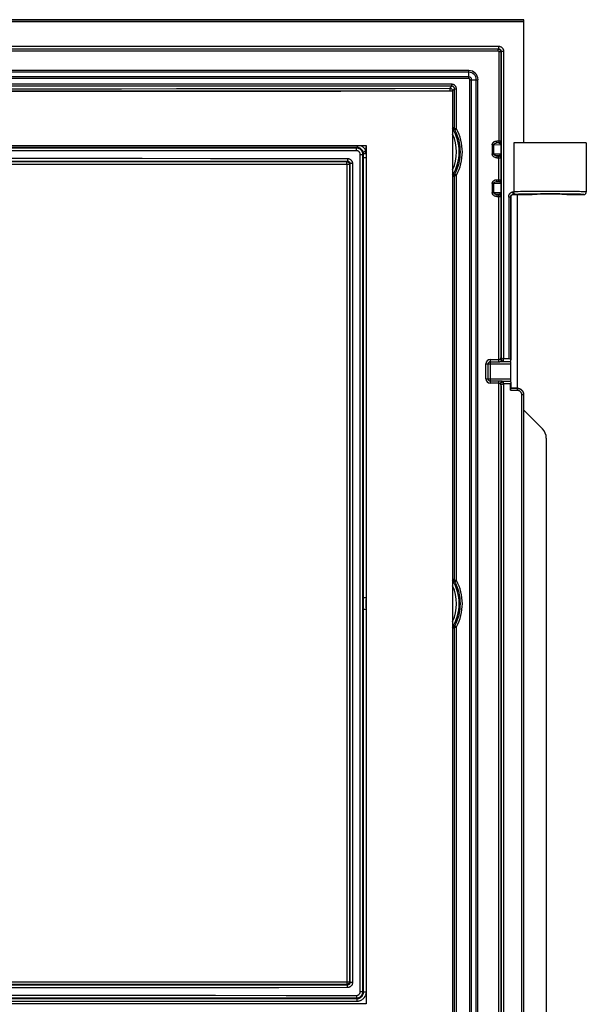
# Model space of a CAD drawing. Units: millimetres. Extents: x -44 to 44, y -57 to 57.
# Drawn here: x 0 to 44, y -19 to 57 of the extents above; entities that cross this region are included whole.
import ezdxf

# ---------------------------------------------------------------- set-up
doc = ezdxf.new("R2010")
doc.units = ezdxf.units.MM
doc.header["$LTSCALE"] = 16.335
doc.layers.get('0').update_dxf_attribs({"linetype": 'CONTINUOUS'})
doc.layers.add('ASSI', color=7, linetype='CONTINUOUS')
doc.layers.add('RACCORDO', color=7, linetype='CONTINUOUS')

msp = doc.modelspace()

# ---------------------------------------------------------------- linework, layer by layer
at = {"color": 7, "linetype": 'CONTINUOUS'}
for p, q in [((39.018, 57.25), (-36.983, 57.25)), ((39.018, 47.7), (39.018, 57.25)), ((34.768, 53.314), (-31.732, 53.314)), ((34.768, 52.686), (-31.732, 52.686)), ((34.854, -54.83), (34.854, 52.6)), ((35.481, -54.83), (35.481, 52.6)), ((-23.782, 47.5), (26.818, 47.5)), ((26.818, 47.5), (26.818, -19)), ((38.255, 47.7), (38.255, 43.909)), ((43.867, 47.7), (38.255, 47.7)), ((43.868, 47.7), (43.868, 43.9)), ((37.209, 46.653), (37.198, 46.664)), ((37.247, 46.553), (37.252, 46.56)), ((37.198, 44.736), (37.209, 44.747)), ((37.209, 43.653), (37.198, 43.664)), ((37.247, 43.553), (37.252, 43.56)), ((38.018, 43.5), (38.018, 30.862)), ((38.217, 43.7), (39.668, 43.7)), ((42.368, 43.7), (43.668, 43.7)), ((37.858, 30.961), (37.464, 30.961)), ((38.004, 30.576), (38.004, 29.424)), ((38.007, 30.774), (38.018, 30.862)), ((38.018, 30.862), (38.008, 30.94)), ((38.005, 29.039), (37.464, 29.039)), ((38.018, 29.138), (38.005, 29.039)), ((38.005, 28.54), (38.005, 29.039)), ((38.007, 29.226), (38.018, 29.138)), ((38.018, 29.138), (38.018, 28.7)), ((38.008, 28.69), (38.018, 28.7)), ((38.518, 28.7), (38.018, 28.7)), ((39.018, -34.1), (39.018, 28.2)), ((26.818, -19), (-23.782, -19))]:
    msp.add_line(p, q, dxfattribs=at)
at = {"color": 253, "linetype": 'CONTINUOUS'}
for p, q in [((-36.512, 57.24), (39.018, 57.24)), ((39.018, 57.09), (-36.365, 57.09)), ((-34.029, 55.197), (37.064, 55.197)), ((-34.029, 54.997), (37.064, 54.997)), ((-34.012, 54.98), (37.047, 54.98)), ((37.064, 54.997), (37.047, 54.98)), ((37.047, 54.83), (37.047, 54.98)), ((37.064, 55.197), (37.064, 54.997)), ((-34.012, 54.83), (37.047, 54.83)), ((37.097, 54.78), (37.097, 47.697)), ((37.097, 54.78), (37.247, 54.78)), ((37.264, 54.797), (37.247, 54.78)), ((37.247, 54.78), (37.247, 47.847)), ((37.264, 54.797), (37.264, 31.135)), ((37.464, 54.797), (37.264, 54.797)), ((37.464, 54.797), (37.464, 30.961)), ((34.768, 53.181), (-31.732, 53.181)), ((34.768, 52.819), (-31.732, 52.819)), ((34.768, 52.686), (34.768, 53.314)), ((34.854, 52.6), (35.481, 52.6)), ((34.986, -54.982), (34.986, 52.6)), ((35.349, -54.982), (35.349, 52.6)), ((36.583, 47.55), (36.583, 46.85)), ((36.711, 47.55), (36.583, 47.55)), ((36.711, 46.85), (36.711, 47.55)), ((37.241, 47.535), (36.711, 47.55)), ((36.929, 47.697), (36.929, 47.847)), ((37.247, 47.847), (36.929, 47.847)), ((37.097, 47.697), (36.929, 47.697)), ((37.102, 47.692), (36.929, 47.697)), ((37.102, 47.692), (37.097, 47.697)), ((37.241, 47.535), (37.241, 46.865)), ((37.241, 47.535), (37.263, 47.535)), ((37.252, 47.842), (37.247, 47.847)), ((37.257, 47.803), (37.258, 47.793)), ((37.258, 47.793), (37.258, 47.782)), ((37.259, 47.765), (37.26, 47.746)), ((37.26, 47.746), (37.26, 47.727)), ((37.26, 47.727), (37.261, 47.699)), ((37.261, 47.699), (37.262, 47.671)), ((37.262, 47.671), (37.262, 47.639)), ((37.262, 47.639), (37.263, 47.6)), ((37.263, 47.6), (37.263, 47.557)), ((37.263, 47.557), (37.263, 46.853)), ((36.711, 46.85), (36.583, 46.85)), ((36.711, 46.85), (37.241, 46.865)), ((37.102, 46.708), (36.929, 46.703)), ((36.929, 46.703), (36.929, 46.553)), ((36.929, 46.703), (37.097, 46.703)), ((36.929, 46.553), (37.247, 46.553)), ((37.097, 46.703), (37.102, 46.708)), ((37.097, 44.697), (37.097, 46.703)), ((37.241, 46.865), (37.263, 46.865)), ((37.247, 46.553), (37.247, 44.847)), ((37.26, 46.658), (37.259, 46.64)), ((37.259, 46.64), (37.259, 46.624)), ((37.261, 46.677), (37.26, 46.658)), ((37.262, 46.741), (37.261, 46.707)), ((37.261, 46.707), (37.261, 46.677)), ((37.263, 46.816), (37.262, 46.778)), ((37.262, 46.778), (37.262, 46.741)), ((37.263, 46.853), (37.263, 46.816)), ((36.583, 44.55), (36.583, 43.85)), ((36.711, 44.55), (36.583, 44.55)), ((36.711, 43.85), (36.711, 44.55)), ((37.241, 44.535), (36.711, 44.55)), ((36.929, 44.697), (36.929, 44.847)), ((36.929, 44.847), (37.247, 44.847)), ((36.929, 44.697), (37.097, 44.697)), ((37.102, 44.692), (36.929, 44.697)), ((37.097, 44.697), (37.102, 44.692)), ((37.241, 44.535), (37.241, 43.865)), ((37.241, 44.535), (37.263, 44.535)), ((37.247, 44.847), (37.252, 44.842)), ((37.257, 44.803), (37.258, 44.793)), ((37.258, 44.793), (37.258, 44.782)), ((37.258, 44.782), (37.259, 44.771)), ((37.259, 44.771), (37.259, 44.759)), ((37.259, 44.759), (37.26, 44.74)), ((37.26, 44.74), (37.261, 44.72)), ((37.261, 44.72), (37.261, 44.692)), ((37.261, 44.692), (37.262, 44.664)), ((37.262, 44.664), (37.262, 44.63)), ((37.262, 44.63), (37.263, 44.59)), ((37.263, 44.59), (37.263, 44.546)), ((37.263, 44.546), (37.263, 43.853)), ((36.711, 43.85), (36.583, 43.85)), ((36.711, 43.85), (37.241, 43.865)), ((37.102, 43.708), (36.929, 43.703)), ((36.929, 43.703), (36.929, 43.553)), ((36.929, 43.703), (37.097, 43.703)), ((36.929, 43.553), (37.247, 43.553)), ((37.097, 43.703), (37.102, 43.708)), ((37.097, 30.749), (37.097, 43.703)), ((37.241, 43.865), (37.263, 43.865)), ((37.247, 43.553), (37.247, 31)), ((37.26, 43.658), (37.259, 43.64)), ((37.259, 43.64), (37.259, 43.624)), ((37.261, 43.677), (37.26, 43.658)), ((37.262, 43.741), (37.261, 43.707)), ((37.261, 43.707), (37.261, 43.677)), ((37.263, 43.816), (37.262, 43.778)), ((37.262, 43.778), (37.262, 43.741)), ((37.263, 43.853), (37.263, 43.816)), ((37.858, 43.51), (37.858, 30.961)), ((38.008, 43.51), (37.858, 43.51)), ((38.008, 43.51), (38.008, 30.94)), ((38.018, 43.5), (38.008, 43.51)), ((38.209, 43.709), (38.209, 43.909)), ((38.209, 43.909), (38.255, 43.909)), ((38.209, 43.709), (38.415, 43.709)), ((38.209, 43.709), (38.217, 43.7)), ((38.346, 43.916), (38.296, 43.914)), ((38.407, 43.919), (38.346, 43.916)), ((38.485, 43.921), (38.407, 43.919)), ((38.58, 43.924), (38.485, 43.921)), ((38.553, 43.717), (38.504, 43.715)), ((38.613, 43.72), (38.553, 43.717)), ((38.76, 43.928), (38.58, 43.924)), ((38.688, 43.722), (38.613, 43.72)), ((38.832, 43.726), (38.688, 43.722)), ((38.988, 43.932), (38.76, 43.928)), ((39.017, 43.73), (38.832, 43.726)), ((39.372, 43.938), (38.988, 43.932)), ((39.332, 43.736), (39.017, 43.73)), ((39.728, 43.74), (39.332, 43.736)), ((39.844, 43.942), (39.372, 43.938)), ((40.313, 43.745), (39.728, 43.74)), ((40.513, 43.946), (39.844, 43.942)), ((40.938, 43.746), (40.313, 43.745)), ((41.068, 43.946), (40.513, 43.946)), ((41.578, 43.745), (40.938, 43.746)), ((41.755, 43.945), (41.068, 43.946)), ((41.829, 43.744), (41.578, 43.745)), ((42.4, 43.94), (41.755, 43.945)), ((42.417, 43.739), (41.829, 43.744)), ((42.858, 43.935), (42.4, 43.94)), ((42.828, 43.734), (42.417, 43.739)), ((43.092, 43.729), (42.828, 43.734)), ((43.157, 43.931), (42.858, 43.935)), ((43.243, 43.725), (43.092, 43.729)), ((43.33, 43.927), (43.157, 43.931)), ((43.482, 43.923), (43.33, 43.927)), ((36.095, 30.576), (38.004, 30.576)), ((36.095, 29.424), (36.095, 30.576)), ((36.268, 29.424), (36.268, 30.576)), ((36.441, 30.923), (37.097, 30.923)), ((36.441, 29.077), (36.441, 30.923)), ((36.441, 30.749), (37.097, 30.749)), ((37.247, 31), (37.264, 31.135)), ((37.381, 30.774), (38.007, 30.774)), ((37.447, 30.802), (37.467, 30.961)), ((36.095, 29.424), (38.004, 29.424)), ((37.097, 29.251), (36.441, 29.251)), ((37.097, 29.077), (36.441, 29.077)), ((37.097, -34.303), (37.097, 29.251)), ((37.247, 29), (37.247, -34.153)), ((37.264, 28.865), (37.247, 29)), ((37.34, 29.23), (37.29, 29.237)), ((38.007, 29.226), (37.381, 29.226)), ((37.467, 29.039), (37.447, 29.198)), ((37.464, 29.039), (37.464, -51.039)), ((37.264, 28.865), (37.264, -50.865)), ((38.005, 28.54), (38.508, 28.54)), ((38.008, 28.69), (38.508, 28.69)), ((38.518, 28.7), (38.508, 28.69)), ((38.508, 28.69), (38.508, 28.54)), ((39.008, 28.19), (38.858, 28.19)), ((38.858, 28.19), (38.858, -34.316)), ((39.018, 28.2), (39.008, 28.19)), ((39.008, 28.19), (39.008, -34.11))]:
    msp.add_line(p, q, dxfattribs=at)
for points in [[(37.047, 54.98), (37.055, 54.98), (37.064, 54.979), (37.072, 54.978), (37.081, 54.977), (37.09, 54.975), (37.099, 54.973), (37.108, 54.97), (37.118, 54.967), (37.127, 54.963), (37.137, 54.959), (37.147, 54.953), (37.156, 54.948), (37.166, 54.941), (37.176, 54.933), (37.185, 54.925), (37.194, 54.916), (37.203, 54.906), (37.211, 54.895), (37.218, 54.884), (37.225, 54.872), (37.231, 54.86), (37.236, 54.847), (37.24, 54.834), (37.243, 54.821), (37.245, 54.807), (37.247, 54.794), (37.247, 54.78)], [(37.064, 55.197), (37.094, 55.195), (37.124, 55.192), (37.153, 55.186), (37.182, 55.179), (37.21, 55.169), (37.238, 55.157), (37.264, 55.143), (37.289, 55.127), (37.313, 55.109), (37.336, 55.09), (37.357, 55.069), (37.377, 55.046), (37.394, 55.022), (37.41, 54.997), (37.424, 54.97), (37.436, 54.943), (37.446, 54.914), (37.454, 54.886), (37.46, 54.856), (37.463, 54.827), (37.464, 54.797)], [(37.064, 54.997), (37.079, 54.996), (37.094, 54.994), (37.109, 54.992), (37.123, 54.988), (37.137, 54.983), (37.151, 54.977), (37.164, 54.97), (37.177, 54.962), (37.189, 54.953), (37.2, 54.943), (37.211, 54.933), (37.221, 54.921), (37.229, 54.909), (37.237, 54.897), (37.244, 54.883), (37.25, 54.87), (37.255, 54.856), (37.259, 54.841), (37.262, 54.826), (37.264, 54.812), (37.264, 54.797)], [(37.047, 54.83), (37.049, 54.83), (37.051, 54.83), (37.054, 54.83), (37.056, 54.829), (37.058, 54.829), (37.06, 54.828), (37.063, 54.828), (37.065, 54.827), (37.067, 54.826), (37.07, 54.825), (37.072, 54.823), (37.075, 54.822), (37.077, 54.82), (37.08, 54.818), (37.082, 54.816), (37.084, 54.814), (37.086, 54.811), (37.088, 54.809), (37.09, 54.806), (37.092, 54.803), (37.093, 54.8), (37.094, 54.797), (37.096, 54.794), (37.096, 54.79), (37.097, 54.787), (37.097, 54.783), (37.097, 54.78)], [(36.583, 47.55), (36.583, 47.57), (36.586, 47.589), (36.589, 47.609), (36.595, 47.628), (36.602, 47.648), (36.611, 47.667), (36.621, 47.686), (36.633, 47.705), (36.647, 47.723), (36.662, 47.74), (36.68, 47.757), (36.699, 47.772), (36.72, 47.787), (36.742, 47.8), (36.765, 47.812), (36.791, 47.823), (36.817, 47.831), (36.844, 47.838), (36.872, 47.843), (36.9, 47.846), (36.929, 47.847)], [(36.711, 47.55), (36.712, 47.56), (36.713, 47.57), (36.715, 47.579), (36.719, 47.589), (36.723, 47.599), (36.728, 47.609), (36.735, 47.618), (36.742, 47.627), (36.751, 47.636), (36.761, 47.645), (36.772, 47.653), (36.784, 47.661), (36.797, 47.668), (36.811, 47.675), (36.826, 47.68), (36.842, 47.686), (36.858, 47.69), (36.875, 47.693), (36.893, 47.696), (36.911, 47.697), (36.929, 47.697)], [(37.102, 47.692), (37.118, 47.693), (37.134, 47.696), (37.149, 47.7), (37.163, 47.705), (37.177, 47.712), (37.191, 47.721), (37.203, 47.731), (37.214, 47.742), (37.224, 47.754), (37.232, 47.767), (37.239, 47.781), (37.245, 47.796), (37.249, 47.811), (37.252, 47.827), (37.252, 47.842)], [(37.102, 47.692), (37.108, 47.692), (37.114, 47.691), (37.119, 47.69), (37.124, 47.689), (37.129, 47.688), (37.134, 47.686), (37.139, 47.685), (37.143, 47.683), (37.148, 47.681), (37.152, 47.679), (37.156, 47.677), (37.16, 47.675), (37.164, 47.673), (37.168, 47.67), (37.172, 47.668), (37.175, 47.666), (37.179, 47.663), (37.182, 47.66), (37.185, 47.658), (37.188, 47.655), (37.191, 47.652), (37.194, 47.649), (37.197, 47.646), (37.2, 47.643), (37.203, 47.64), (37.205, 47.637), (37.208, 47.634), (37.21, 47.63), (37.212, 47.627), (37.215, 47.624), (37.217, 47.621), (37.219, 47.617), (37.221, 47.614), (37.222, 47.611), (37.224, 47.607), (37.226, 47.604), (37.227, 47.6), (37.229, 47.596), (37.23, 47.593), (37.232, 47.589), (37.233, 47.584), (37.235, 47.58), (37.236, 47.575), (37.237, 47.571), (37.238, 47.566), (37.239, 47.561), (37.24, 47.556), (37.241, 47.551), (37.241, 47.545), (37.241, 47.54), (37.241, 47.535)], [(37.252, 47.842), (37.253, 47.842), (37.253, 47.84), (37.254, 47.839), (37.254, 47.837), (37.255, 47.834), (37.255, 47.831), (37.255, 47.828), (37.256, 47.824), (37.256, 47.821), (37.256, 47.817), (37.257, 47.812), (37.257, 47.808), (37.257, 47.803)], [(37.258, 47.782), (37.259, 47.771), (37.259, 47.765)], [(36.929, 46.553), (36.895, 46.554), (36.862, 46.558), (36.83, 46.565), (36.799, 46.574), (36.77, 46.586), (36.742, 46.6), (36.716, 46.615), (36.693, 46.633), (36.671, 46.651), (36.652, 46.671), (36.636, 46.692), (36.621, 46.713), (36.609, 46.735), (36.6, 46.757), (36.592, 46.78), (36.587, 46.803), (36.584, 46.826), (36.583, 46.85)], [(36.929, 46.703), (36.908, 46.703), (36.887, 46.705), (36.867, 46.708), (36.847, 46.713), (36.828, 46.719), (36.811, 46.725), (36.795, 46.733), (36.78, 46.742), (36.766, 46.751), (36.755, 46.761), (36.744, 46.771), (36.735, 46.782), (36.728, 46.793), (36.722, 46.804), (36.717, 46.815), (36.714, 46.827), (36.712, 46.838), (36.711, 46.85)], [(37.241, 46.865), (37.241, 46.859), (37.241, 46.853), (37.24, 46.847), (37.239, 46.84), (37.238, 46.834), (37.237, 46.828), (37.235, 46.821), (37.233, 46.815), (37.231, 46.809), (37.229, 46.803), (37.226, 46.797), (37.223, 46.791), (37.22, 46.786), (37.217, 46.78), (37.214, 46.775), (37.21, 46.77), (37.207, 46.765), (37.203, 46.76), (37.199, 46.756), (37.195, 46.751), (37.19, 46.747), (37.186, 46.743), (37.181, 46.739), (37.176, 46.735), (37.171, 46.732), (37.166, 46.728), (37.16, 46.725), (37.155, 46.722), (37.149, 46.719), (37.143, 46.717), (37.137, 46.715), (37.13, 46.713), (37.124, 46.711), (37.117, 46.709), (37.11, 46.708), (37.102, 46.708)], [(37.102, 46.708), (37.118, 46.707), (37.134, 46.704), (37.149, 46.7), (37.163, 46.695), (37.177, 46.688), (37.191, 46.679), (37.203, 46.669), (37.214, 46.658), (37.224, 46.646), (37.232, 46.632), (37.24, 46.618), (37.245, 46.604), (37.249, 46.59), (37.251, 46.576), (37.252, 46.562)], [(37.259, 46.624), (37.258, 46.609), (37.258, 46.602), (37.257, 46.595), (37.257, 46.589), (37.256, 46.584), (37.256, 46.578), (37.255, 46.574), (37.255, 46.569), (37.255, 46.566), (37.254, 46.563), (37.254, 46.561), (37.253, 46.56), (37.252, 46.56)], [(36.583, 44.55), (36.583, 44.57), (36.586, 44.589), (36.589, 44.609), (36.595, 44.628), (36.602, 44.648), (36.611, 44.667), (36.621, 44.686), (36.633, 44.705), (36.647, 44.723), (36.662, 44.74), (36.68, 44.757), (36.699, 44.772), (36.72, 44.787), (36.742, 44.8), (36.765, 44.812), (36.791, 44.823), (36.817, 44.831), (36.844, 44.838), (36.872, 44.843), (36.9, 44.846), (36.929, 44.847)], [(36.711, 44.55), (36.712, 44.56), (36.713, 44.57), (36.715, 44.579), (36.719, 44.589), (36.723, 44.599), (36.728, 44.609), (36.735, 44.618), (36.742, 44.627), (36.751, 44.636), (36.761, 44.645), (36.772, 44.653), (36.784, 44.661), (36.797, 44.668), (36.811, 44.675), (36.826, 44.68), (36.842, 44.686), (36.858, 44.69), (36.875, 44.693), (36.893, 44.696), (36.911, 44.697), (36.929, 44.697)], [(37.102, 44.692), (37.118, 44.693), (37.134, 44.696), (37.149, 44.7), (37.163, 44.705), (37.177, 44.712), (37.191, 44.721), (37.203, 44.731), (37.214, 44.742), (37.224, 44.754), (37.232, 44.767), (37.239, 44.781), (37.245, 44.796), (37.249, 44.811), (37.252, 44.827), (37.252, 44.842)], [(37.102, 44.692), (37.108, 44.692), (37.114, 44.691), (37.119, 44.69), (37.124, 44.689), (37.129, 44.688), (37.134, 44.686), (37.139, 44.685), (37.143, 44.683), (37.148, 44.681), (37.152, 44.679), (37.156, 44.677), (37.16, 44.675), (37.164, 44.673), (37.168, 44.67), (37.172, 44.668), (37.175, 44.666), (37.179, 44.663), (37.182, 44.66), (37.185, 44.658), (37.188, 44.655), (37.191, 44.652), (37.194, 44.649), (37.197, 44.646), (37.2, 44.643), (37.203, 44.64), (37.205, 44.637), (37.208, 44.634), (37.21, 44.63), (37.212, 44.627), (37.215, 44.624), (37.217, 44.621), (37.219, 44.617), (37.221, 44.614), (37.222, 44.611), (37.224, 44.607), (37.226, 44.604), (37.227, 44.6), (37.229, 44.596), (37.23, 44.593), (37.232, 44.589), (37.233, 44.584), (37.235, 44.58), (37.236, 44.575), (37.237, 44.571), (37.238, 44.566), (37.239, 44.561), (37.24, 44.556), (37.241, 44.551), (37.241, 44.545), (37.241, 44.54), (37.241, 44.535)], [(37.252, 44.842), (37.253, 44.842), (37.253, 44.84), (37.254, 44.839), (37.254, 44.837), (37.255, 44.834), (37.255, 44.831), (37.255, 44.828), (37.256, 44.824), (37.256, 44.821), (37.256, 44.817), (37.257, 44.812), (37.257, 44.808), (37.257, 44.803)], [(36.929, 43.553), (36.895, 43.554), (36.862, 43.558), (36.83, 43.565), (36.799, 43.574), (36.77, 43.586), (36.742, 43.6), (36.716, 43.615), (36.693, 43.633), (36.671, 43.651), (36.652, 43.671), (36.636, 43.692), (36.621, 43.713), (36.609, 43.735), (36.6, 43.757), (36.592, 43.78), (36.587, 43.803), (36.584, 43.826), (36.583, 43.85)], [(36.929, 43.703), (36.908, 43.703), (36.887, 43.705), (36.867, 43.708), (36.847, 43.713), (36.828, 43.719), (36.811, 43.725), (36.795, 43.733), (36.78, 43.742), (36.766, 43.751), (36.755, 43.761), (36.744, 43.771), (36.735, 43.782), (36.728, 43.793), (36.722, 43.804), (36.717, 43.815), (36.714, 43.827), (36.712, 43.838), (36.711, 43.85)], [(37.241, 43.865), (37.241, 43.859), (37.241, 43.853), (37.24, 43.847), (37.239, 43.84), (37.238, 43.834), (37.237, 43.828), (37.235, 43.821), (37.233, 43.815), (37.231, 43.809), (37.229, 43.803), (37.226, 43.797), (37.223, 43.791), (37.22, 43.786), (37.217, 43.78), (37.214, 43.775), (37.21, 43.77), (37.207, 43.765), (37.203, 43.76), (37.199, 43.756), (37.195, 43.751), (37.19, 43.747), (37.186, 43.743), (37.181, 43.739), (37.176, 43.735), (37.171, 43.732), (37.166, 43.728), (37.16, 43.725), (37.155, 43.722), (37.149, 43.719), (37.143, 43.717), (37.137, 43.715), (37.13, 43.713), (37.124, 43.711), (37.117, 43.709), (37.11, 43.708), (37.102, 43.708)], [(37.102, 43.708), (37.118, 43.707), (37.134, 43.704), (37.149, 43.7), (37.163, 43.695), (37.177, 43.688), (37.191, 43.679), (37.203, 43.669), (37.214, 43.658), (37.224, 43.646), (37.232, 43.632), (37.24, 43.618), (37.245, 43.604), (37.249, 43.59), (37.251, 43.576), (37.252, 43.562)], [(37.259, 43.624), (37.258, 43.609), (37.258, 43.602), (37.257, 43.595), (37.257, 43.589), (37.256, 43.584), (37.256, 43.578), (37.255, 43.574), (37.255, 43.569), (37.255, 43.566), (37.254, 43.563), (37.254, 43.561), (37.253, 43.56), (37.252, 43.56)], [(37.858, 43.51), (37.858, 43.52), (37.858, 43.53), (37.859, 43.541), (37.859, 43.551), (37.86, 43.561), (37.862, 43.571), (37.863, 43.582), (37.864, 43.592), (37.866, 43.602), (37.868, 43.612), (37.871, 43.622), (37.873, 43.632), (37.876, 43.642), (37.879, 43.652), (37.882, 43.661), (37.886, 43.671), (37.89, 43.681), (37.894, 43.69), (37.898, 43.699), (37.903, 43.709), (37.907, 43.718), (37.912, 43.727), (37.918, 43.736), (37.923, 43.744), (37.929, 43.753), (37.935, 43.761), (37.941, 43.77), (37.948, 43.778), (37.954, 43.786), (37.961, 43.794), (37.968, 43.801), (37.975, 43.808), (37.983, 43.816), (37.991, 43.823), (37.998, 43.829), (38.006, 43.836), (38.015, 43.842), (38.023, 43.848), (38.032, 43.854), (38.041, 43.859), (38.05, 43.865), (38.059, 43.87), (38.068, 43.875), (38.077, 43.879), (38.087, 43.883), (38.096, 43.887), (38.106, 43.891), (38.116, 43.894), (38.126, 43.897), (38.136, 43.9), (38.146, 43.902), (38.157, 43.904), (38.167, 43.906), (38.177, 43.907), (38.188, 43.908), (38.198, 43.909), (38.209, 43.909)], [(38.008, 43.51), (38.008, 43.516), (38.008, 43.521), (38.009, 43.527), (38.009, 43.533), (38.01, 43.539), (38.011, 43.545), (38.012, 43.55), (38.013, 43.556), (38.015, 43.562), (38.016, 43.567), (38.018, 43.573), (38.02, 43.578), (38.022, 43.584), (38.024, 43.589), (38.027, 43.594), (38.029, 43.599), (38.032, 43.604), (38.035, 43.609), (38.038, 43.614), (38.041, 43.619), (38.044, 43.623), (38.047, 43.628), (38.05, 43.632), (38.054, 43.637), (38.058, 43.641), (38.061, 43.645), (38.065, 43.649), (38.069, 43.653), (38.073, 43.657), (38.077, 43.66), (38.081, 43.664), (38.085, 43.667), (38.09, 43.67), (38.094, 43.673), (38.099, 43.676), (38.103, 43.679), (38.108, 43.682), (38.113, 43.685), (38.117, 43.687), (38.122, 43.689), (38.127, 43.692), (38.132, 43.694), (38.137, 43.696), (38.142, 43.697), (38.147, 43.699), (38.152, 43.701), (38.157, 43.702), (38.162, 43.703), (38.167, 43.704), (38.172, 43.705), (38.177, 43.706), (38.183, 43.707), (38.188, 43.708), (38.193, 43.708), (38.198, 43.709), (38.203, 43.709), (38.209, 43.709)], [(38.296, 43.914), (38.274, 43.913), (38.255, 43.911)], [(38.504, 43.715), (38.483, 43.714), (38.464, 43.712), (38.446, 43.711), (38.43, 43.71), (38.415, 43.709)], [(43.668, 43.7), (43.667, 43.702), (43.661, 43.703), (43.651, 43.705), (43.637, 43.707), (43.618, 43.709), (43.593, 43.711), (43.561, 43.713), (43.524, 43.715), (43.48, 43.717), (43.43, 43.719), (43.373, 43.721), (43.243, 43.725)], [(43.868, 43.9), (43.866, 43.902), (43.86, 43.903), (43.85, 43.905), (43.834, 43.907), (43.813, 43.909), (43.786, 43.911), (43.752, 43.913), (43.712, 43.915), (43.664, 43.917), (43.61, 43.919), (43.482, 43.923)], [(37.097, 30.923), (37.107, 30.923), (37.116, 30.924), (37.126, 30.926), (37.136, 30.929), (37.145, 30.932), (37.154, 30.936), (37.163, 30.941), (37.172, 30.945), (37.18, 30.95), (37.188, 30.955), (37.195, 30.959), (37.202, 30.963), (37.208, 30.966), (37.214, 30.97), (37.219, 30.972)], [(37.097, 30.749), (37.12, 30.75), (37.142, 30.75), (37.164, 30.751), (37.186, 30.753), (37.209, 30.754), (37.23, 30.756), (37.251, 30.758), (37.271, 30.761), (37.29, 30.763), (37.341, 30.77)], [(37.219, 30.972), (37.224, 30.975), (37.23, 30.978), (37.234, 30.981), (37.238, 30.984), (37.241, 30.987), (37.244, 30.99), (37.246, 30.994), (37.247, 30.997), (37.247, 31)], [(37.219, 30.972), (37.221, 30.953), (37.225, 30.933), (37.23, 30.914), (37.237, 30.895), (37.245, 30.878), (37.254, 30.861), (37.265, 30.845), (37.277, 30.831), (37.29, 30.817), (37.303, 30.806), (37.318, 30.796), (37.333, 30.788), (37.349, 30.781), (37.365, 30.777), (37.381, 30.774)], [(37.247, 31), (37.249, 30.98), (37.252, 30.959), (37.257, 30.939), (37.265, 30.92), (37.274, 30.901), (37.286, 30.884), (37.299, 30.868), (37.314, 30.853), (37.33, 30.84), (37.348, 30.829), (37.366, 30.82), (37.386, 30.812), (37.406, 30.807), (37.427, 30.803), (37.447, 30.802)], [(37.341, 30.77), (37.355, 30.771), (37.368, 30.773), (37.381, 30.774)], [(37.381, 30.774), (37.394, 30.777), (37.406, 30.78), (37.416, 30.783), (37.425, 30.786), (37.433, 30.789), (37.439, 30.792), (37.443, 30.796), (37.446, 30.799), (37.447, 30.802)], [(37.29, 29.237), (37.271, 29.239), (37.251, 29.242), (37.23, 29.244), (37.209, 29.246), (37.187, 29.247), (37.165, 29.249), (37.143, 29.25), (37.12, 29.25), (37.097, 29.251)], [(37.219, 29.028), (37.214, 29.03), (37.208, 29.034), (37.202, 29.037), (37.195, 29.041), (37.188, 29.046), (37.18, 29.05), (37.172, 29.055), (37.163, 29.059), (37.154, 29.064), (37.145, 29.067), (37.136, 29.071), (37.126, 29.074), (37.117, 29.076), (37.107, 29.077), (37.097, 29.077)], [(37.219, 29.028), (37.221, 29.047), (37.225, 29.067), (37.23, 29.086), (37.237, 29.105), (37.245, 29.122), (37.254, 29.139), (37.265, 29.155), (37.277, 29.169), (37.29, 29.183), (37.303, 29.194), (37.318, 29.204), (37.333, 29.212), (37.349, 29.219), (37.365, 29.223), (37.381, 29.226)], [(37.247, 29), (37.247, 29.003), (37.246, 29.006), (37.244, 29.01), (37.241, 29.013), (37.238, 29.016), (37.234, 29.019), (37.23, 29.022), (37.224, 29.025), (37.219, 29.028)], [(37.247, 29), (37.249, 29.02), (37.252, 29.041), (37.257, 29.061), (37.265, 29.08), (37.274, 29.099), (37.286, 29.116), (37.299, 29.132), (37.314, 29.147), (37.33, 29.16), (37.348, 29.171), (37.366, 29.18), (37.386, 29.188), (37.406, 29.193), (37.427, 29.197), (37.447, 29.198)], [(37.381, 29.226), (37.368, 29.227), (37.355, 29.229), (37.34, 29.23)], [(37.447, 29.198), (37.446, 29.201), (37.443, 29.204), (37.439, 29.208), (37.433, 29.211), (37.425, 29.214), (37.416, 29.217), (37.406, 29.22), (37.394, 29.223), (37.381, 29.226)], [(38.508, 28.69), (38.545, 28.689), (38.582, 28.685), (38.619, 28.678), (38.655, 28.668), (38.691, 28.656), (38.725, 28.641), (38.758, 28.623), (38.79, 28.603), (38.82, 28.581), (38.848, 28.557), (38.874, 28.53), (38.899, 28.502), (38.921, 28.472), (38.941, 28.44), (38.958, 28.407), (38.973, 28.373), (38.986, 28.338), (38.995, 28.302), (39.002, 28.265), (39.006, 28.228), (39.008, 28.19)], [(38.508, 28.54), (38.534, 28.539), (38.56, 28.536), (38.586, 28.532), (38.611, 28.525), (38.636, 28.516), (38.66, 28.506), (38.683, 28.494), (38.705, 28.48), (38.726, 28.464), (38.746, 28.447), (38.764, 28.428), (38.782, 28.409), (38.797, 28.388), (38.811, 28.365), (38.823, 28.342), (38.834, 28.318), (38.842, 28.293), (38.849, 28.268), (38.854, 28.243), (38.857, 28.217), (38.858, 28.19)]]:
    msp.add_lwpolyline(points, dxfattribs=at)
at = {"color": 7, "linetype": 'CONTINUOUS'}
for points in [[(37.247, 47.847), (37.247, 47.832), (37.244, 47.817), (37.24, 47.802), (37.235, 47.787), (37.228, 47.773), (37.219, 47.76), (37.209, 47.747), (37.198, 47.736), (37.186, 47.726), (37.173, 47.718), (37.159, 47.71), (37.144, 47.705), (37.129, 47.701), (37.113, 47.698), (37.097, 47.697)], [(37.198, 46.664), (37.186, 46.674), (37.173, 46.682), (37.159, 46.69), (37.144, 46.695), (37.129, 46.699), (37.113, 46.702), (37.097, 46.703)], [(37.247, 46.553), (37.247, 46.568), (37.244, 46.583), (37.24, 46.598), (37.235, 46.613), (37.228, 46.627), (37.219, 46.64), (37.209, 46.653)], [(37.097, 44.697), (37.113, 44.698), (37.129, 44.701), (37.144, 44.705)], [(37.144, 44.705), (37.159, 44.71), (37.173, 44.718), (37.186, 44.726), (37.198, 44.736)], [(37.209, 44.747), (37.219, 44.76), (37.228, 44.773), (37.235, 44.787), (37.24, 44.802), (37.244, 44.817), (37.247, 44.832), (37.247, 44.847)], [(37.198, 43.664), (37.186, 43.674), (37.173, 43.682), (37.159, 43.69), (37.144, 43.695), (37.129, 43.699), (37.113, 43.702), (37.097, 43.703)], [(37.247, 43.553), (37.247, 43.568), (37.244, 43.583), (37.24, 43.598), (37.235, 43.613), (37.228, 43.627), (37.219, 43.64), (37.209, 43.653)], [(38.217, 43.7), (38.197, 43.699), (38.176, 43.696), (38.156, 43.69), (38.136, 43.683), (38.117, 43.673), (38.1, 43.662), (38.084, 43.649), (38.069, 43.634), (38.056, 43.618), (38.044, 43.6), (38.035, 43.581), (38.027, 43.562), (38.022, 43.541), (38.019, 43.521), (38.018, 43.5)], [(38.415, 43.709), (38.403, 43.71), (38.39, 43.712), (38.378, 43.715), (38.366, 43.719), (38.354, 43.725), (38.342, 43.731), (38.331, 43.739), (38.32, 43.749), (38.31, 43.759), (38.3, 43.771), (38.29, 43.784), (38.282, 43.799), (38.275, 43.815), (38.268, 43.832), (38.263, 43.85), (38.259, 43.869), (38.256, 43.888), (38.255, 43.909)], [(43.668, 43.7), (43.688, 43.701), (43.709, 43.704), (43.729, 43.71), (43.749, 43.717), (43.768, 43.727), (43.785, 43.738), (43.801, 43.751), (43.816, 43.766), (43.829, 43.782), (43.841, 43.8), (43.85, 43.819), (43.858, 43.838), (43.863, 43.858), (43.866, 43.879), (43.868, 43.9)], [(37.264, 31.135), (37.265, 31.124), (37.266, 31.112), (37.268, 31.101), (37.272, 31.09), (37.276, 31.079), (37.281, 31.068), (37.286, 31.057), (37.293, 31.047), (37.301, 31.037), (37.309, 31.027), (37.319, 31.017), (37.329, 31.008), (37.341, 31), (37.353, 30.992), (37.367, 30.984), (37.381, 30.978), (37.396, 30.972), (37.412, 30.968), (37.429, 30.964), (37.446, 30.962), (37.464, 30.961)], [(37.264, 28.865), (37.265, 28.876), (37.266, 28.887), (37.268, 28.898), (37.272, 28.909), (37.276, 28.92), (37.28, 28.931), (37.286, 28.942), (37.293, 28.953), (37.301, 28.963), (37.309, 28.973), (37.319, 28.983), (37.33, 28.992), (37.341, 29.001), (37.354, 29.009), (37.367, 29.016), (37.381, 29.022), (37.397, 29.028), (37.413, 29.033), (37.43, 29.036), (37.448, 29.038), (37.467, 29.039)], [(38.518, 28.7), (38.555, 28.699), (38.592, 28.694), (38.629, 28.687), (38.665, 28.678), (38.7, 28.665), (38.735, 28.65), (38.768, 28.633), (38.799, 28.613), (38.829, 28.591), (38.858, 28.567), (38.884, 28.54), (38.909, 28.512), (38.931, 28.482), (38.95, 28.45), (38.968, 28.417), (38.983, 28.383), (38.995, 28.347), (39.005, 28.311), (39.012, 28.274), (39.016, 28.237), (39.018, 28.2)]]:
    msp.add_lwpolyline(points, dxfattribs=at)
for radius in [0.714, 0.0861]:
    msp.add_arc((34.768, 52.6), radius, 0, 90, dxfattribs=at)
at = {"color": 253, "linetype": 'CONTINUOUS'}
for centre, radius, start, end in [((34.768, 52.6), 0.581, 0, 90), ((34.768, 52.6), 0.219, 0, 90), ((36.441, 30.576), 0.346, 90, 180), ((36.441, 30.576), 0.173, 90, 180), ((36.441, 29.424), 0.346, 180, 270), ((36.441, 29.424), 0.173, 180, 270)]:
    msp.add_arc(centre, radius, start, end, dxfattribs=at)
at = {"color": 7, "linetype": 'CONTINUOUS'}
for centre, major_axis, ratio, start_param, end_param in [((41.018, 43.7), (1.35, 0), 0.017455, 0, 3.141593), ((37.858, 30.94), (0.15, 0), 0.140541, 0.017453, 1.570796), ((38.007, 30.576), (0, 0.2), 0.017455, 0.139626, 1.570796), ((38.007, 29.424), (0, 0.2), 0.017455, -4.712389, -3.281219), ((38.008, 28.54), (0, 0.15), 0.017455, 0.017453, 1.570796)]:
    msp.add_ellipse(centre, major_axis=major_axis, ratio=ratio, start_param=start_param, end_param=end_param, dxfattribs=at)
at = {"layer": 'ASSI', "color": 7, "linetype": 'CONTINUOUS'}
for p, q in [((33.518, 51.7), (-30.482, 51.7)), ((33.518, 51.7), (33.518, -34.5)), ((38.518, 43.7), (38.518, 28.7)), ((39.018, 27), (40.475, 25.543)), ((40.768, 24.836), (40.768, -24.836))]:
    msp.add_line(p, q, dxfattribs=at)
msp.add_ellipse((39.767, 24.836), major_axis=(0.925, 0.383), ratio=0.999286, start_param=-0.392447, end_param=0.392447, dxfattribs=at)
at = {"layer": 'RACCORDO', "color": 253, "linetype": 'CONTINUOUS'}
for p, q in [((33.461, 52.243), (-30.425, 52.243)), ((33.461, 52.093), (-30.425, 52.093)), ((33.305, 51.938), (33.461, 52.093)), ((33.461, 52.093), (33.461, 52.243)), ((33.505, 51.738), (33.66, 51.893)), ((33.66, 48.812), (33.66, 51.893)), ((33.66, 51.893), (33.81, 51.893)), ((33.81, 48.812), (33.81, 51.893)), ((29.084, 51.73), (33.505, 51.738)), ((33.318, 51.738), (33.318, 51.759)), ((33.318, 51.738), (33.318, 51.7)), ((33.505, 51.738), (33.505, 51.7)), ((33.66, 48.812), (33.81, 48.812)), ((33.685, 48.716), (33.816, 48.788)), ((26.114, 47.347), (-23.079, 47.347)), ((26.069, 47.301), (-23.034, 47.301)), ((26.114, 47.347), (26.069, 47.301)), ((26.069, 47.101), (26.069, 47.301)), ((26.369, -18.051), (26.369, 46.801)), ((26.369, 46.801), (26.569, 46.801)), ((26.614, 46.846), (26.569, 46.801)), ((26.569, -18.051), (26.569, 46.801)), ((26.614, 12.456), (26.614, 46.544)), ((26.818, 46.544), (26.614, 46.544)), ((26.812, 46.846), (26.641, 46.846)), ((26.716, 47.018), (26.663, 47.004)), ((26.801, 47), (26.8, 47.014)), ((-22.486, 46.053), (25.521, 46.053)), ((-22.332, 46.299), (25.367, 46.299)), ((-22.286, 46.253), (25.321, 46.253)), ((25.367, 46.299), (25.321, 46.253)), ((25.33, 46.053), (25.33, 46.074)), ((25.33, 46.053), (25.33, -17.303)), ((25.367, 46.499), (25.367, 46.299)), ((25.567, 46.099), (25.521, 46.053)), ((25.521, 46.053), (25.521, -17.303)), ((25.567, 46.099), (25.567, -17.349)), ((25.767, 46.099), (25.567, 46.099)), ((25.767, 46.099), (25.767, -17.349)), ((33.66, 13.812), (33.66, 45.188)), ((33.66, 45.188), (33.81, 45.188)), ((33.685, 45.284), (33.816, 45.212)), ((33.81, 13.812), (33.81, 45.188)), ((33.66, 13.812), (33.81, 13.812)), ((33.685, 13.716), (33.816, 13.788)), ((26.818, 12.456), (26.614, 12.456)), ((26.818, 11.544), (26.614, 11.544)), ((26.614, -18.096), (26.614, 11.544)), ((33.66, 10.188), (33.81, 10.188)), ((33.66, -51.093), (33.66, 10.188)), ((33.685, 10.284), (33.816, 10.212)), ((33.81, -51.093), (33.81, 10.188)), ((-22.486, -17.303), (25.521, -17.303)), ((25.321, -17.503), (-22.286, -17.503)), ((25.367, -17.549), (25.321, -17.503)), ((25.567, -17.349), (25.521, -17.303)), ((25.767, -17.349), (25.567, -17.349)), ((25.367, -17.549), (-22.332, -17.549)), ((25.367, -17.749), (25.367, -17.549)), ((26.369, -18.051), (26.569, -18.051)), ((26.614, -18.096), (26.569, -18.051)), ((26.818, -18.096), (26.614, -18.096)), ((-23.089, -18.797), (26.124, -18.797)), ((-23.079, -18.597), (26.114, -18.597)), ((-23.034, -18.551), (26.069, -18.551)), ((26.069, -18.351), (26.069, -18.551)), ((26.114, -18.597), (26.069, -18.551))]:
    msp.add_line(p, q, dxfattribs=at)
at = {"layer": 'RACCORDO', "color": 7, "linetype": 'CONTINUOUS'}
for p, q in [((26.614, 46.544), (26.614, 46.846)), ((26.614, 11.544), (26.614, 12.456))]:
    msp.add_line(p, q, dxfattribs=at)
at = {"layer": 'RACCORDO', "color": 253, "linetype": 'CONTINUOUS'}
for points in [[(-30.27, 51.938), (-26.038, 51.929), (-21.803, 51.922), (-17.567, 51.915), (-13.328, 51.91), (-9.087, 51.907), (-4.846, 51.904), (-0.604, 51.903), (3.639, 51.903), (7.881, 51.904), (12.122, 51.907), (16.363, 51.91), (20.602, 51.915), (24.838, 51.922), (29.073, 51.929), (33.305, 51.938)], [(33.315, 51.87), (33.313, 51.898), (33.312, 51.909), (33.311, 51.919), (33.309, 51.927), (33.308, 51.933), (33.307, 51.936), (33.305, 51.938)], [(33.305, 51.938), (33.326, 51.937), (33.347, 51.934), (33.367, 51.928), (33.387, 51.921), (33.405, 51.911), (33.423, 51.9), (33.439, 51.887), (33.454, 51.872), (33.467, 51.856), (33.478, 51.838), (33.488, 51.82), (33.495, 51.8), (33.501, 51.78), (33.504, 51.759), (33.505, 51.738)], [(33.81, 51.893), (33.809, 51.92), (33.806, 51.946), (33.802, 51.971), (33.795, 51.997), (33.786, 52.021), (33.776, 52.045), (33.763, 52.068), (33.75, 52.091), (33.734, 52.112), (33.717, 52.131), (33.698, 52.15), (33.679, 52.167), (33.658, 52.182), (33.635, 52.196), (33.612, 52.209), (33.589, 52.219), (33.564, 52.228), (33.539, 52.234), (33.513, 52.239), (33.487, 52.242), (33.461, 52.243)], [(33.66, 51.893), (33.66, 51.908), (33.658, 51.923), (33.655, 51.938), (33.652, 51.953), (33.647, 51.967), (33.641, 51.98), (33.634, 51.994), (33.626, 52.006), (33.617, 52.018), (33.607, 52.03), (33.597, 52.04), (33.585, 52.05), (33.573, 52.059), (33.561, 52.067), (33.547, 52.074), (33.534, 52.08), (33.52, 52.084), (33.505, 52.088), (33.49, 52.091), (33.476, 52.093), (33.461, 52.093)], [(-30.47, 51.738), (-26.049, 51.73), (-21.813, 51.722), (-17.574, 51.716), (-13.334, 51.711), (-9.091, 51.707), (-4.848, 51.704), (-0.605, 51.703), (3.64, 51.703), (7.883, 51.704), (12.127, 51.707), (16.369, 51.711), (20.609, 51.716), (24.848, 51.722), (29.084, 51.73)], [(33.317, 51.818), (33.316, 51.854), (33.315, 51.87)], [(33.318, 51.759), (33.318, 51.799), (33.317, 51.818)], [(33.518, 48.918), (33.523, 48.914), (33.54, 48.902), (33.557, 48.89), (33.574, 48.878), (33.591, 48.865), (33.607, 48.853), (33.625, 48.839), (33.642, 48.826), (33.66, 48.812)], [(33.518, 48.858), (33.518, 48.856), (33.523, 48.844), (33.528, 48.834), (33.534, 48.823)], [(33.518, 48.847), (33.519, 48.845), (33.524, 48.837)], [(33.524, 48.837), (33.526, 48.834), (33.528, 48.831), (33.53, 48.828), (33.531, 48.826), (33.533, 48.825), (33.533, 48.824), (33.534, 48.823)], [(33.534, 48.823), (33.551, 48.812), (33.568, 48.8), (33.585, 48.789), (33.601, 48.778), (33.617, 48.766), (33.633, 48.755), (33.65, 48.742), (33.667, 48.73), (33.685, 48.716)], [(33.685, 48.716), (33.681, 48.723), (33.678, 48.729), (33.675, 48.736), (33.672, 48.743), (33.67, 48.75), (33.668, 48.758), (33.666, 48.766), (33.664, 48.775), (33.662, 48.784), (33.661, 48.793), (33.661, 48.802), (33.66, 48.812)], [(33.816, 48.788), (33.816, 48.789), (33.815, 48.791), (33.814, 48.793), (33.813, 48.794), (33.813, 48.796), (33.812, 48.798), (33.812, 48.8), (33.811, 48.802), (33.811, 48.805), (33.811, 48.807), (33.81, 48.809), (33.81, 48.812)], [(26.569, 46.801), (26.568, 46.839), (26.564, 46.876), (26.557, 46.913), (26.547, 46.949), (26.535, 46.984), (26.52, 47.018), (26.502, 47.051), (26.482, 47.083), (26.46, 47.113), (26.436, 47.141), (26.409, 47.168), (26.381, 47.192), (26.351, 47.214), (26.319, 47.234), (26.286, 47.252), (26.252, 47.267), (26.216, 47.279), (26.18, 47.289), (26.143, 47.296), (26.106, 47.3), (26.069, 47.301)], [(26.124, 47.5), (26.123, 47.485), (26.123, 47.466), (26.123, 47.448), (26.122, 47.43), (26.121, 47.414), (26.121, 47.399), (26.12, 47.386), (26.119, 47.375), (26.118, 47.365), (26.117, 47.357), (26.116, 47.352), (26.115, 47.348), (26.114, 47.347)], [(26.594, 46.986), (26.583, 47.02), (26.569, 47.053), (26.553, 47.085), (26.535, 47.116), (26.515, 47.145), (26.493, 47.173), (26.468, 47.199), (26.442, 47.224), (26.414, 47.246), (26.385, 47.267), (26.354, 47.285), (26.322, 47.301), (26.289, 47.315), (26.256, 47.326), (26.221, 47.335), (26.186, 47.341), (26.15, 47.345), (26.114, 47.347)], [(26.796, 47.042), (26.78, 47.09), (26.761, 47.136), (26.739, 47.18), (26.714, 47.223), (26.685, 47.265), (26.654, 47.304), (26.62, 47.34), (26.583, 47.375), (26.544, 47.406), (26.503, 47.435), (26.46, 47.46), (26.416, 47.483), (26.374, 47.5)], [(26.796, 47.042), (26.798, 47.139), (26.803, 47.242), (26.813, 47.35), (26.818, 47.395)], [(26.069, 47.101), (20.614, 47.097), (15.158, 47.094), (9.702, 47.092), (4.246, 47.091), (-1.211, 47.091), (-6.667, 47.092), (-12.123, 47.094), (-17.579, 47.097), (-23.034, 47.101)], [(26.369, 46.801), (26.368, 46.824), (26.366, 46.846), (26.362, 46.868), (26.356, 46.89), (26.349, 46.911), (26.34, 46.931), (26.329, 46.951), (26.317, 46.97), (26.304, 46.988), (26.289, 47.005), (26.273, 47.021), (26.256, 47.036), (26.238, 47.049), (26.219, 47.061), (26.199, 47.072), (26.179, 47.081), (26.158, 47.088), (26.136, 47.094), (26.114, 47.098), (26.092, 47.1), (26.069, 47.101)], [(26.663, 47.004), (26.635, 46.996), (26.623, 46.993), (26.613, 46.99), (26.605, 46.988), (26.599, 46.987), (26.596, 46.986), (26.594, 46.986)], [(26.602, 46.956), (26.601, 46.961), (26.599, 46.966), (26.598, 46.971), (26.597, 46.976), (26.595, 46.981), (26.594, 46.986)], [(26.614, 46.846), (26.614, 46.865), (26.613, 46.883), (26.611, 46.901), (26.608, 46.92), (26.605, 46.938), (26.602, 46.956)], [(26.641, 46.846), (26.619, 46.846), (26.615, 46.846), (26.614, 46.846)], [(26.796, 47.042), (26.735, 47.024), (26.716, 47.018)], [(26.8, 47.014), (26.799, 47.021), (26.798, 47.028), (26.797, 47.035), (26.796, 47.042)], [(26.812, 46.846), (26.811, 46.872), (26.81, 46.897), (26.808, 46.923), (26.806, 46.949), (26.804, 46.975), (26.801, 47)], [(-22.332, 46.499), (-17.033, 46.503), (-11.733, 46.506), (-6.433, 46.508), (-1.133, 46.509), (4.168, 46.509), (9.468, 46.508), (14.768, 46.506), (20.068, 46.503), (25.367, 46.499)], [(25.33, 46.074), (25.33, 46.115), (25.33, 46.134), (25.329, 46.152), (25.329, 46.17), (25.328, 46.186), (25.327, 46.201), (25.327, 46.214), (25.326, 46.226), (25.325, 46.235), (25.324, 46.243), (25.323, 46.248), (25.322, 46.252), (25.321, 46.253)], [(25.321, 46.253), (25.342, 46.252), (25.363, 46.249), (25.383, 46.244), (25.402, 46.236), (25.421, 46.227), (25.438, 46.215), (25.455, 46.202), (25.469, 46.187), (25.483, 46.171), (25.494, 46.153), (25.504, 46.135), (25.511, 46.115), (25.516, 46.095), (25.52, 46.074), (25.521, 46.053)], [(25.367, 46.499), (25.397, 46.498), (25.427, 46.495), (25.456, 46.489), (25.485, 46.481), (25.513, 46.472), (25.541, 46.46), (25.567, 46.446), (25.592, 46.43), (25.616, 46.412), (25.639, 46.393), (25.66, 46.371), (25.68, 46.349), (25.697, 46.325), (25.713, 46.299), (25.727, 46.273), (25.739, 46.246), (25.749, 46.217), (25.757, 46.188), (25.762, 46.159), (25.766, 46.13), (25.767, 46.099)], [(25.367, 46.299), (25.382, 46.299), (25.397, 46.297), (25.412, 46.294), (25.426, 46.29), (25.44, 46.286), (25.454, 46.28), (25.467, 46.273), (25.48, 46.265), (25.492, 46.256), (25.503, 46.246), (25.514, 46.235), (25.523, 46.224), (25.532, 46.212), (25.54, 46.199), (25.547, 46.186), (25.553, 46.172), (25.558, 46.158), (25.562, 46.144), (25.565, 46.129), (25.566, 46.114), (25.567, 46.099)], [(33.66, 45.188), (33.644, 45.176), (33.628, 45.163), (33.611, 45.15), (33.594, 45.137), (33.577, 45.125), (33.56, 45.112), (33.542, 45.099), (33.524, 45.087), (33.518, 45.082)], [(33.534, 45.177), (33.533, 45.176), (33.532, 45.175), (33.53, 45.172), (33.528, 45.169), (33.525, 45.164), (33.518, 45.153)], [(33.518, 45.142), (33.518, 45.144), (33.523, 45.156), (33.528, 45.166), (33.534, 45.177)], [(33.685, 45.284), (33.669, 45.272), (33.653, 45.26), (33.637, 45.248), (33.62, 45.236), (33.604, 45.225), (33.587, 45.213), (33.57, 45.201), (33.552, 45.189), (33.534, 45.177)], [(33.66, 45.188), (33.661, 45.195), (33.661, 45.203), (33.662, 45.21), (33.663, 45.218), (33.664, 45.226), (33.666, 45.234), (33.668, 45.242), (33.67, 45.25), (33.673, 45.258), (33.676, 45.267), (33.68, 45.275), (33.685, 45.284)], [(33.81, 45.188), (33.81, 45.19), (33.81, 45.192), (33.811, 45.194), (33.811, 45.196), (33.811, 45.198), (33.812, 45.2), (33.812, 45.202), (33.813, 45.204), (33.813, 45.206), (33.814, 45.208), (33.815, 45.21), (33.816, 45.212)], [(33.518, 13.918), (33.519, 13.917), (33.533, 13.907), (33.547, 13.897), (33.561, 13.887), (33.574, 13.878), (33.587, 13.868), (33.6, 13.858), (33.613, 13.849), (33.625, 13.839), (33.637, 13.83), (33.649, 13.821), (33.66, 13.812)], [(33.518, 13.858), (33.518, 13.856), (33.523, 13.844), (33.528, 13.834), (33.534, 13.823)], [(33.518, 13.847), (33.519, 13.845), (33.524, 13.837)], [(33.524, 13.837), (33.526, 13.834), (33.528, 13.831), (33.53, 13.828), (33.531, 13.826), (33.533, 13.825), (33.533, 13.824), (33.534, 13.823)], [(33.534, 13.823), (33.548, 13.814), (33.561, 13.805), (33.574, 13.796), (33.588, 13.787), (33.601, 13.778), (33.613, 13.769), (33.626, 13.76), (33.638, 13.751), (33.65, 13.742), (33.662, 13.733), (33.673, 13.725), (33.685, 13.716)], [(33.685, 13.716), (33.681, 13.723), (33.678, 13.729), (33.675, 13.736), (33.672, 13.743), (33.67, 13.75), (33.668, 13.758), (33.666, 13.766), (33.664, 13.775), (33.662, 13.784), (33.661, 13.793), (33.661, 13.802), (33.66, 13.812)], [(33.816, 13.788), (33.816, 13.789), (33.815, 13.791), (33.814, 13.793), (33.813, 13.794), (33.813, 13.796), (33.812, 13.798), (33.812, 13.8), (33.811, 13.802), (33.811, 13.805), (33.811, 13.807), (33.81, 13.809), (33.81, 13.812)], [(26.81, 12), (26.81, 12.079), (26.812, 12.157), (26.814, 12.234), (26.817, 12.309), (26.818, 12.329)], [(26.818, 11.671), (26.817, 11.691), (26.814, 11.766), (26.812, 11.843), (26.81, 11.921), (26.81, 12)], [(33.66, 10.188), (33.644, 10.176), (33.628, 10.163), (33.611, 10.15), (33.594, 10.137), (33.577, 10.125), (33.56, 10.112), (33.542, 10.099), (33.524, 10.087), (33.518, 10.082)], [(33.534, 10.177), (33.533, 10.176), (33.532, 10.175), (33.53, 10.172), (33.528, 10.169), (33.525, 10.164), (33.518, 10.153)], [(33.518, 10.142), (33.518, 10.144), (33.523, 10.156), (33.528, 10.166), (33.534, 10.177)], [(33.685, 10.284), (33.669, 10.272), (33.653, 10.26), (33.637, 10.248), (33.62, 10.236), (33.604, 10.225), (33.587, 10.213), (33.57, 10.201), (33.552, 10.189), (33.534, 10.177)], [(33.66, 10.188), (33.661, 10.195), (33.661, 10.203), (33.662, 10.21), (33.663, 10.218), (33.664, 10.226), (33.666, 10.234), (33.668, 10.242), (33.67, 10.25), (33.673, 10.258), (33.676, 10.267), (33.68, 10.275), (33.685, 10.284)], [(33.81, 10.188), (33.81, 10.19), (33.81, 10.192), (33.811, 10.194), (33.811, 10.196), (33.811, 10.198), (33.812, 10.2), (33.812, 10.202), (33.813, 10.204), (33.813, 10.206), (33.814, 10.208), (33.815, 10.21), (33.816, 10.212)], [(25.521, -17.303), (25.52, -17.324), (25.516, -17.345), (25.511, -17.365), (25.504, -17.385), (25.494, -17.403), (25.483, -17.421), (25.469, -17.437), (25.455, -17.452), (25.438, -17.465), (25.421, -17.477), (25.402, -17.486), (25.383, -17.494), (25.363, -17.499), (25.342, -17.502), (25.321, -17.503)], [(25.33, -17.365), (25.33, -17.384), (25.329, -17.402), (25.329, -17.42), (25.328, -17.436), (25.327, -17.451), (25.327, -17.464), (25.326, -17.476), (25.325, -17.485), (25.324, -17.493), (25.323, -17.498), (25.322, -17.502), (25.321, -17.503)], [(25.33, -17.303), (25.33, -17.324), (25.33, -17.365)], [(25.567, -17.349), (25.566, -17.364), (25.565, -17.379), (25.562, -17.394), (25.558, -17.408), (25.553, -17.423), (25.547, -17.436), (25.54, -17.449), (25.532, -17.462), (25.523, -17.474), (25.513, -17.485), (25.503, -17.496), (25.492, -17.506), (25.48, -17.515), (25.467, -17.523), (25.454, -17.53), (25.44, -17.536), (25.426, -17.54), (25.411, -17.544), (25.397, -17.547), (25.382, -17.549), (25.367, -17.549)], [(25.767, -17.349), (25.766, -17.38), (25.762, -17.409), (25.757, -17.438), (25.749, -17.467), (25.739, -17.496), (25.727, -17.523), (25.713, -17.549), (25.697, -17.575), (25.68, -17.599), (25.66, -17.621), (25.639, -17.642), (25.616, -17.662), (25.592, -17.68), (25.567, -17.696), (25.541, -17.71), (25.513, -17.722), (25.485, -17.732), (25.456, -17.739), (25.427, -17.745), (25.397, -17.748), (25.367, -17.749)], [(25.367, -17.749), (20.068, -17.753), (14.768, -17.756), (9.468, -17.758), (4.168, -17.759), (-1.133, -17.759), (-6.433, -17.758), (-11.733, -17.756), (-17.033, -17.753), (-22.332, -17.749)], [(26.069, -18.351), (26.092, -18.35), (26.114, -18.348), (26.136, -18.344), (26.157, -18.338), (26.179, -18.331), (26.199, -18.322), (26.219, -18.311), (26.238, -18.299), (26.256, -18.286), (26.273, -18.271), (26.289, -18.255), (26.304, -18.238), (26.317, -18.22), (26.329, -18.201), (26.339, -18.182), (26.348, -18.161), (26.356, -18.14), (26.362, -18.118), (26.366, -18.096), (26.368, -18.074), (26.369, -18.051)], [(26.069, -18.551), (26.106, -18.55), (26.143, -18.546), (26.18, -18.539), (26.216, -18.529), (26.252, -18.517), (26.286, -18.502), (26.319, -18.484), (26.351, -18.464), (26.381, -18.442), (26.409, -18.418), (26.436, -18.391), (26.46, -18.363), (26.482, -18.333), (26.502, -18.301), (26.52, -18.268), (26.535, -18.234), (26.547, -18.199), (26.557, -18.163), (26.564, -18.126), (26.568, -18.089), (26.569, -18.051)], [(26.114, -18.597), (26.147, -18.595), (26.18, -18.592), (26.212, -18.587), (26.244, -18.579), (26.275, -18.57), (26.306, -18.558), (26.335, -18.545), (26.364, -18.529), (26.392, -18.512), (26.419, -18.493), (26.444, -18.472), (26.468, -18.45), (26.49, -18.426), (26.511, -18.401), (26.53, -18.374), (26.547, -18.346), (26.562, -18.317), (26.576, -18.288), (26.587, -18.257), (26.597, -18.226), (26.604, -18.194), (26.61, -18.161), (26.613, -18.129), (26.614, -18.096)], [(26.124, -18.797), (26.17, -18.795), (26.216, -18.791), (26.26, -18.783), (26.305, -18.773), (26.349, -18.759), (26.392, -18.743), (26.434, -18.724), (26.474, -18.703), (26.513, -18.678), (26.55, -18.652), (26.586, -18.623), (26.619, -18.591), (26.65, -18.558), (26.679, -18.522), (26.706, -18.485), (26.73, -18.446), (26.752, -18.406), (26.771, -18.364), (26.787, -18.322), (26.8, -18.278), (26.811, -18.233), (26.818, -18.191)], [(-23.034, -18.351), (-17.579, -18.347), (-12.123, -18.344), (-6.667, -18.342), (-1.211, -18.341), (4.246, -18.341), (9.702, -18.342), (15.158, -18.344), (20.614, -18.347), (26.069, -18.351)], [(26.124, -18.797), (26.124, -18.776), (26.124, -18.755), (26.123, -18.735), (26.123, -18.716), (26.123, -18.698), (26.122, -18.68), (26.121, -18.664), (26.121, -18.649), (26.12, -18.636), (26.119, -18.625), (26.118, -18.615), (26.117, -18.607), (26.116, -18.602), (26.115, -18.598), (26.114, -18.597)]]:
    msp.add_lwpolyline(points, dxfattribs=at)
for centre, radius, start, end in [((30.518, 47), 3.503, 328.93382, 31.06618), ((30.518, 47), 3.303, 335.27986, 24.71945), ((30.518, 47), 3.602, 331.54476, 28.45524), ((30.518, 47), 3.752, 331.54476, 28.45524), ((30.518, 12), 3.503, 328.93382, 31.06618), ((30.518, 12), 3.752, 331.54476, 28.45524), ((30.518, 12), 3.303, 335.27986, 24.71945), ((30.518, 12), 3.602, 331.54476, 28.45524)]:
    msp.add_arc(centre, radius, start, end, dxfattribs=at)

doc.saveas('drawing.dxf')
